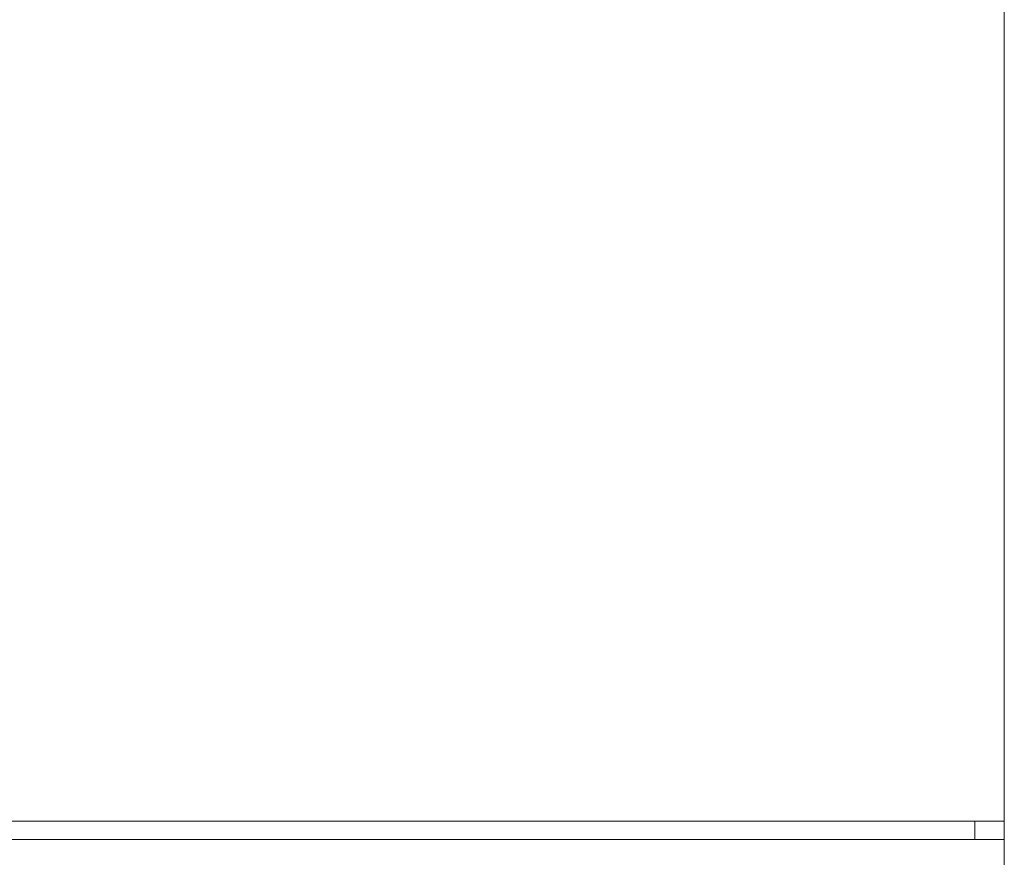
# Model space of a CAD drawing. Units: millimetres. Extents: x -1313 to 2698, y -2000 to 2895.
# Drawn here: x 433 to 700, y 2189 to 2416 of the extents above; entities that cross this region are included whole.
import ezdxf

# ---------------------------------------------------------------- set-up
doc = ezdxf.new("R2010")
doc.units = ezdxf.units.MM
doc.layers.add('Make2D$Visible$Curves$3DCPCOLOR254', color=7, linetype='Continuous', lineweight=0, true_color=0xd6d6d6)
doc.layers.add('Make2D$Visible$Curves$cabinet', color=7, linetype='Continuous', lineweight=0, true_color=0xf3f3f3)

msp = doc.modelspace()

# ---------------------------------------------------------------- linework, layer by layer
at = {"layer": 'Make2D$Visible$Curves$3DCPCOLOR254'}
msp.add_lwpolyline([(700, 2198.84), (700, 2193.84)], dxfattribs=at)
at = {"layer": 'Make2D$Visible$Curves$cabinet', "color": 9, "true_color": 0xbebebe}
for points in [[(700, 2198.84), (700, 2428.84)], [(695, 2198.84), (105, 2198.84)], [(692, 2193.84), (692, 2198.84)], [(695, 2198.84), (698.54, 2198.84)], [(698.54, 2198.84), (700, 2198.84)], [(695, 2193.84), (105, 2193.84)], [(698.54, 2193.84), (695, 2193.84)], [(700, 2193.84), (698.54, 2193.84)], [(700, 2181.84), (700, 2193.84)]]:
    msp.add_lwpolyline(points, dxfattribs=at)

doc.saveas('drawing.dxf')
